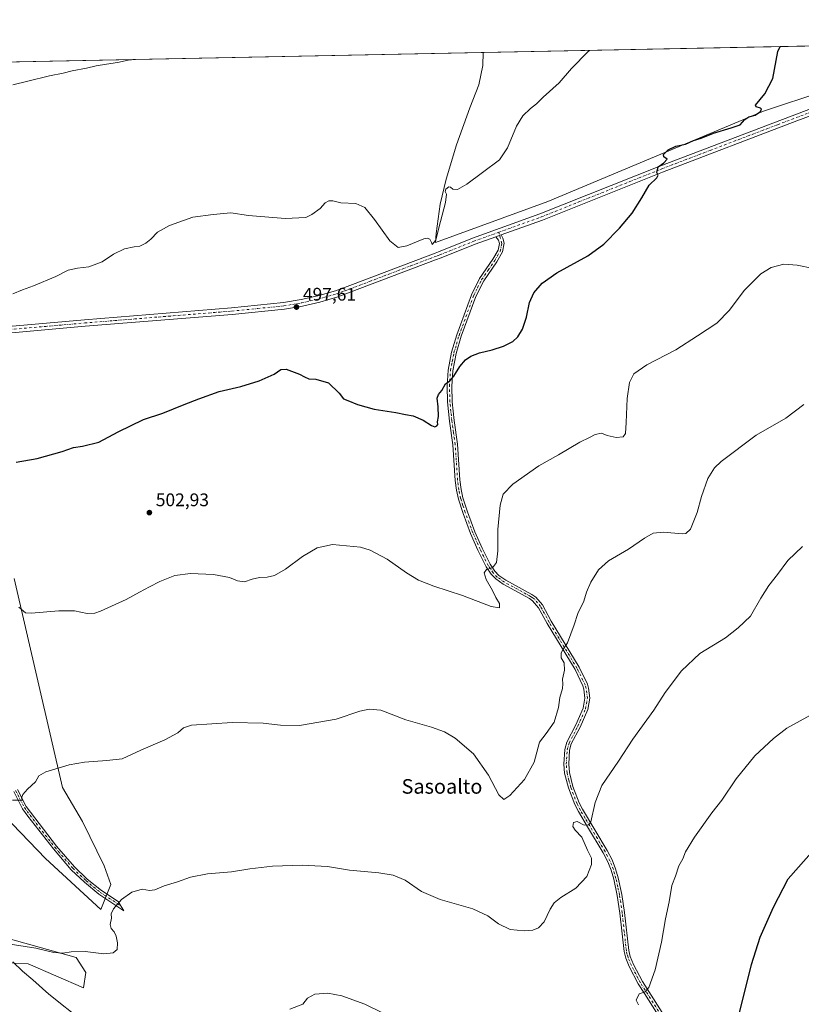
# Model space of a CAD drawing. Units: metres. Extents: x 638611 to 641334, y 4706680 to 4709039.
# Drawn here: x 639462 to 639890, y 4708493 to 4709033 of the extents above; entities that cross this region are included whole.
import ezdxf
from ezdxf.enums import TextEntityAlignment as Align

# ---------------------------------------------------------------- set-up
doc = ezdxf.new("R2010")
doc.units = ezdxf.units.M
doc.header["$MEASUREMENT"] = 0
doc.linetypes.add('DGN Style 4', pattern=[2.6384748266838614, 1.318413404963828, -0.6592067024819142, 0.001648016756204785, -0.6592067024819142])
for name, color, linetype, lineweight in [('Arbolado forestal CxS', 92, 'Continuous', 0), ('Camino Cxs', 7, 'Continuous', 0), ('Camino eje', 30, 'DGN Style 4', 13), ('Comarca CxS', 21, 'Continuous', 0), ('Comunidad Autónoma CxS', 142, 'Continuous', 0), ('Corriente natural lineal', 142, 'Continuous', 13), ('Cultivos herbáceos CxS', 92, 'Continuous', 0), ('Curva de nivel maestra', 30, 'Continuous', 30), ('Curva de nivel normal', 30, 'Continuous', 0), ('Municipio CxS', 4, 'Continuous', 0), ('Pista no pavimentada Cxs', 111, 'Continuous', 0), ('Pista no pavimentada eje', 91, 'DGN Style 4', 0), ('Provincia CxS', 1, 'Continuous', 0), ('Punto de cota en terreno', 7, 'Continuous', 0), ('Rótulo de punto de cota en terreno', 7, 'Continuous', 0), ('Texto cartográfico', 7, 'Continuous', 0)]:
    doc.layers.add(name, color=color, linetype=linetype, lineweight=lineweight)
doc.styles.add('Style-Arial', font='txt')

# ---------------------------------------------------------------- blocks, each defined once
blk = doc.blocks.new('*U2')
at = {"layer": 'Cultivos herbáceos CxS', "color": 92, "linetype": 'Continuous', "lineweight": 0}
for points in [[(639436.0015000004, 4708517.170299999, 521.8453000000009), (639466.2285000002, 4708515.6251, 518.936799999996), (639496.5815000003, 4708502.5255, 518.2204000000056), (639497.7726999996, 4708510.8617, 516.1977999999945), (639492.4156999999, 4708519.197699999, 515.2189000000071), (639451.9447, 4708530.511299999, 513.8255999999965)], [(639150.1383999997, 4709003.899300001, 484.0206000000035), (639915.0396999996, 4709019.3215, 502.0960999999952)], [(639448.3558999998, 4708601.842300001, 509.1146000000008), (639475.7525000004, 4708573.382900001, 511.2783999999957), (639506.1052999999, 4708545.396500001, 514.0699000000022), (639511.4617, 4708559.0913, 514.4804000000004), (639507.8059, 4708569.4965, 513.5534000000043), (639495.9880999997, 4708593.626499999, 511.9897000000056), (639484.9770999998, 4708612.3837, 510.578999999998), (639458.4952999996, 4708727.004100001, 503.6628000000055)]]:
    blk.add_polyline3d(points, dxfattribs=at)
blk = doc.blocks.new('5PATER')
at = {"layer": 'Punto de cota en terreno', "linetype": 'Continuous', "lineweight": 0}
h = blk.add_hatch(color=51, dxfattribs=at)
edge = h.paths.add_edge_path()
edge.add_ellipse((0, 0), major_axis=(-0.1095731443231308, -0.1110710700762829), ratio=0.9994222409660322, start_angle=0, end_angle=360)

msp = doc.modelspace()

# ---------------------------------------------------------------- linework, layer by layer
at = {"layer": 'Arbolado forestal CxS', "color": 92, "linetype": 'Continuous', "lineweight": 0}
for points in [[(639458.4952999996, 4708727.004100001, 503.6628000000055), (639484.9770999998, 4708612.3837, 510.578999999998), (639495.9880999997, 4708593.626499999, 511.9897000000056), (639507.8059, 4708569.4965, 513.5534000000043), (639511.4617, 4708559.0913, 514.4804000000004), (639506.1052999999, 4708545.396500001, 514.0699000000022), (639475.7525000004, 4708573.382900001, 511.2783999999957), (639448.3558999998, 4708601.842300001, 509.1146000000008)], [(639506.1052999999, 4708545.396500001, 514.0699000000022), (639511.4617, 4708559.0913, 514.4804000000004), (639507.8059, 4708569.4965, 513.5534000000043), (639495.9880999997, 4708593.626499999, 511.9897000000056), (639484.9770999998, 4708612.3837, 510.578999999998), (639458.4952999996, 4708727.004100001, 503.6628000000055)], [(639448.3558999998, 4708601.842300001, 509.1146000000008), (639475.7525000004, 4708573.382900001, 511.2783999999957), (639506.1052999999, 4708545.396500001, 514.0699000000022)], [(639451.9447, 4708530.511299999, 513.8255999999965), (639492.4156999999, 4708519.197699999, 515.2189000000071), (639497.7726999996, 4708510.8617, 516.1977999999945), (639496.5815000003, 4708502.5255, 518.2204000000056), (639466.2285000002, 4708515.6251, 518.936799999996), (639436.0015000004, 4708517.170299999, 521.8453000000009)], [(639436.0015000004, 4708517.170299999, 521.8453000000009), (639466.2285000002, 4708515.6251, 518.936799999996), (639496.5815000003, 4708502.5255, 518.2204000000056), (639497.7726999996, 4708510.8617, 516.1977999999945), (639492.4156999999, 4708519.197699999, 515.2189000000071), (639451.9447, 4708530.511299999, 513.8255999999965)]]:
    msp.add_polyline3d(points, dxfattribs=at)
at = {"layer": 'Camino Cxs', "color": 7, "linetype": 'Continuous', "lineweight": 0, "extrusion": (-0.02285827193421508, -0.008247830073092707, 0.9997046927484471), "elevation": -52963.91316899705, "flags": 128}
msp.add_lwpolyline([(-4212266.928659933, 2199348.762893375), (-4212266.928659934, 2199345.668340898)], dxfattribs=at)
at = {"layer": 'Camino Cxs', "color": 7, "linetype": 'Continuous', "lineweight": 0}
for points in [[(639815.1801000005, 4708482.090100001, 522.8938000000053), (639804.1700999998, 4708499.370100001, 522.2250000000058), (639800.8101000005, 4708504.640100001, 520.4242999999988), (639795.8800999997, 4708514.1601, 520.465400000001), (639793.9401000004, 4708518.780099999, 520.0396999999939), (639792.9801000003, 4708522.450099999, 519.5120000000024), (639790.6700999998, 4708543.5001, 518.0442000000039), (639789.2301000003, 4708553.200099999, 518.2633999999962), (639787.3101000005, 4708562.140100001, 517.717499999999), (639785.9200999998, 4708566.950099999, 518.1732000000047), (639784.0800999999, 4708571.600099999, 517.2838999999949), (639781.4801000003, 4708576.5701, 516.5954999999958), (639772.9901000002, 4708590.770099999, 515.8870000000024), (639767.9600999998, 4708599.200099999, 516.2183999999979), (639766.0301000001, 4708602.950099999, 514.9890000000014), (639762.5201000003, 4708612.140100001, 515.6555999999982), (639760.4200999998, 4708620.190099999, 514.8868999999977), (639760.0301000001, 4708625.170100001, 514.8984999999957), (639760.5301000001, 4708633.190099999, 514.5573000000004), (639761.6101000002, 4708637.190099999, 514.6138999999966), (639766.5500999996, 4708646.630100001, 512.6009999999952), (639770.6501000002, 4708655.920100001, 515.4756000000052), (639771.5500999996, 4708661.420100001, 515.7946999999986), (639771.0201000003, 4708666.350099999, 513.9910999999993), (639770.4600999998, 4708668.0701, 513.3935000000056), (639766.1300999997, 4708677.050100001, 511.2881000000052), (639750.8000999996, 4708702.2601, 509.4370999999956), (639746.1300999997, 4708710.940099999, 509.1950999999972), (639742.8601000002, 4708714.780099999, 508.4875999999931), (639741.0900999998, 4708716.0101, 508.0149999999995), (639726.7001, 4708723.8201, 506.0852000000014), (639722.6201, 4708726.670100001, 506.1368999999977), (639720.1501000002, 4708729.2601, 506.1601999999984), (639717.3201000001, 4708733.4101, 505.8074000000051), (639712.8601000002, 4708742.420100001, 505.5666999999958), (639708.8300999999, 4708751.550100001, 504.8338999999978), (639704.6801000005, 4708762.630100001, 505.4890000000014), (639702.1201, 4708770.5001, 504.152900000001), (639701.0201000003, 4708775.370100001, 504.0813999999955), (639700.3800999997, 4708780.7501, 504.1447000000044), (639699.1101000002, 4708800.2501, 503.7709000000032), (639697.2801000001, 4708813.170100001, 501.7810000000027), (639696.1801000005, 4708823.710100001, 501.9949000000051), (639695.9301000005, 4708832.4001, 503.0136999999959), (639696.5301000001, 4708841.1501, 500.022100000002), (639698.4401000004, 4708850.960100001, 499.8962999999931), (639701.2801000001, 4708860.610099999, 499.0359999999928), (639709.3000999996, 4708882.5001, 498.3380000000034), (639713.7801000001, 4708891.440099999, 498.2400000000052), (639720.9700999996, 4708902.0001, 498.3450000000012), (639723.8601000002, 4708906.950099999, 498.1775000000052), (639724.6401000004, 4708910.640100001, 497.8384999999981), (639724.1801000005, 4708912.360099999, 497.6518999999971), (639722.7401000002, 4708914.290100001, 497.5149999999995), (639725.6501000002, 4708915.340100001, 497.590200000006), (639726.5601000005, 4708913.5101, 497.694399999993), (639727.3101000005, 4708910.710100001, 497.8677000000025), (639726.3101000005, 4708906.0001, 498.1301999999997), (639723.1700999998, 4708900.610099999, 498.2111000000005), (639716.0201000003, 4708890.120100001, 498.2597999999998), (639711.6901000004, 4708881.470100001, 498.3766000000033), (639703.7500999998, 4708859.800100001, 499.1484000000055), (639700.9600999998, 4708850.340100001, 499.7955999999977), (639699.1101000002, 4708840.8101, 500.0690999999933), (639698.5301000001, 4708832.350099999, 501.6196000000054), (639698.7701000003, 4708823.880100001, 501.2663999999932), (639699.8601000002, 4708813.4901, 501.719299999997), (639701.6901000004, 4708800.520099999, 502.8119000000006), (639702.9600999998, 4708780.9901, 503.2226999999984), (639703.5800999999, 4708775.8101, 503.4820999999939), (639704.6201, 4708771.190099999, 503.6834999999992), (639707.1300999997, 4708763.4901, 504.0959000000003), (639711.2301000003, 4708752.530099999, 504.3142999999982), (639715.2100999998, 4708743.520099999, 504.9437999999937), (639719.5701000001, 4708734.720100001, 505.398199999996), (639722.1700999998, 4708730.9001, 505.5265000000073), (639724.3201000001, 4708728.6501, 505.8086000000039), (639728.0701000001, 4708726.030099999, 505.9213000000018), (639742.4501, 4708718.220100001, 507.8025999999954), (639744.6201, 4708716.720100001, 508.1362999999984), (639748.2801000001, 4708712.4101, 508.6279000000068), (639753.0500999996, 4708703.550100001, 509.107799999998), (639768.4101, 4708678.290100001, 511.1624000000011), (639772.8701, 4708669.040100001, 512.428700000004), (639773.5701000001, 4708666.9001, 512.9297999999981), (639774.1700999998, 4708661.350099999, 514.6339000000007), (639773.1601, 4708655.170100001, 514.2914000000019), (639768.8901000004, 4708645.5001, 512.6255999999995), (639764.0401, 4708636.2401, 513.7216000000044), (639763.1001000004, 4708632.770099999, 513.6275000000023), (639762.6300999997, 4708625.190099999, 513.842499999999), (639762.9901000002, 4708620.620100001, 514.0578999999998), (639764.9901000002, 4708612.9301, 514.8294000000024), (639768.4001000002, 4708604.0101, 514.5850999999967), (639770.2301000003, 4708600.460100001, 515.2436000000016), (639783.7401000002, 4708577.840100001, 516.4251999999979), (639786.4401000004, 4708572.6801, 516.9104999999981), (639788.3800999997, 4708567.790100001, 517.5225999999967), (639789.8300999999, 4708562.770099999, 517.562699999995), (639791.7801000001, 4708553.6601, 517.6628000000055), (639793.2401000002, 4708543.8301, 517.7532999999967), (639795.5401, 4708522.920100001, 518.8132000000041), (639796.4001000002, 4708519.610099999, 519.0118999999977), (639798.2301000003, 4708515.2601, 519.5607000000019), (639803.0601000005, 4708505.940099999, 519.9640000000073), (639817.3201000001, 4708483.5601, 521.9872999999934)], [(639815.1801000005, 4708482.090100001, 522.8938000000053), (639804.1700999998, 4708499.370100001, 522.2250000000058), (639800.8101000005, 4708504.640100001, 520.4242999999988), (639795.8800999997, 4708514.1601, 520.465400000001), (639793.9401000004, 4708518.780099999, 520.0396999999939), (639792.9801000003, 4708522.450099999, 519.5120000000024), (639790.6700999998, 4708543.5001, 518.0442000000039), (639789.2301000003, 4708553.200099999, 518.2633999999962), (639787.3101000005, 4708562.140100001, 517.717499999999), (639785.9200999998, 4708566.950099999, 518.1732000000047), (639784.0800999999, 4708571.600099999, 517.2838999999949), (639781.4801000003, 4708576.5701, 516.5954999999958), (639772.9901000002, 4708590.770099999, 515.8870000000024), (639767.9600999998, 4708599.200099999, 516.2183999999979), (639766.0301000001, 4708602.950099999, 514.9890000000014), (639762.5201000003, 4708612.140100001, 515.6555999999982), (639760.4200999998, 4708620.190099999, 514.8868999999977), (639760.0301000001, 4708625.170100001, 514.8984999999957), (639760.5301000001, 4708633.190099999, 514.5573000000004), (639761.6101000002, 4708637.190099999, 514.6138999999966), (639766.5500999996, 4708646.630100001, 512.6009999999952), (639770.6501000002, 4708655.920100001, 515.4756000000052), (639771.5500999996, 4708661.420100001, 515.7946999999986), (639771.0201000003, 4708666.350099999, 513.9910999999993), (639770.4600999998, 4708668.0701, 513.3935000000056), (639766.1300999997, 4708677.050100001, 511.2881000000052), (639750.8000999996, 4708702.2601, 509.4370999999956), (639746.1300999997, 4708710.940099999, 509.1950999999972), (639742.8601000002, 4708714.780099999, 508.4875999999931), (639741.0900999998, 4708716.0101, 508.0149999999995), (639726.7001, 4708723.8201, 506.0852000000014), (639722.6201, 4708726.670100001, 506.1368999999977), (639720.1501000002, 4708729.2601, 506.1601999999984), (639717.3201000001, 4708733.4101, 505.8074000000051), (639712.8601000002, 4708742.420100001, 505.5666999999958), (639708.8300999999, 4708751.550100001, 504.8338999999978), (639704.6801000005, 4708762.630100001, 505.4890000000014), (639702.1201, 4708770.5001, 504.152900000001), (639701.0201000003, 4708775.370100001, 504.0813999999955), (639700.3800999997, 4708780.7501, 504.1447000000044), (639699.1101000002, 4708800.2501, 503.7709000000032), (639697.2801000001, 4708813.170100001, 501.7810000000027), (639696.1801000005, 4708823.710100001, 501.9949000000051), (639695.9301000005, 4708832.4001, 503.0136999999959), (639696.5301000001, 4708841.1501, 500.022100000002), (639698.4401000004, 4708850.960100001, 499.8962999999931), (639701.2801000001, 4708860.610099999, 499.0359999999928), (639709.3000999996, 4708882.5001, 498.3380000000034), (639713.7801000001, 4708891.440099999, 498.2400000000052), (639720.9700999996, 4708902.0001, 498.3450000000012), (639723.8601000002, 4708906.950099999, 498.1775000000052), (639724.6401000004, 4708910.640100001, 497.8384999999981), (639724.1801000005, 4708912.360099999, 497.6518999999971), (639722.7401000002, 4708914.290100001, 497.5149999999995)], [(639725.6501000002, 4708915.340100001, 497.590200000006), (639726.5601000005, 4708913.5101, 497.694399999993), (639727.3101000005, 4708910.710100001, 497.8677000000025), (639726.3101000005, 4708906.0001, 498.1301999999997), (639723.1700999998, 4708900.610099999, 498.2111000000005), (639716.0201000003, 4708890.120100001, 498.2597999999998), (639711.6901000004, 4708881.470100001, 498.3766000000033), (639703.7500999998, 4708859.800100001, 499.1484000000055), (639700.9600999998, 4708850.340100001, 499.7955999999977), (639699.1101000002, 4708840.8101, 500.0690999999933), (639698.5301000001, 4708832.350099999, 501.6196000000054), (639698.7701000003, 4708823.880100001, 501.2663999999932), (639699.8601000002, 4708813.4901, 501.719299999997), (639701.6901000004, 4708800.520099999, 502.8119000000006), (639702.9600999998, 4708780.9901, 503.2226999999984), (639703.5800999999, 4708775.8101, 503.4820999999939), (639704.6201, 4708771.190099999, 503.6834999999992), (639707.1300999997, 4708763.4901, 504.0959000000003), (639711.2301000003, 4708752.530099999, 504.3142999999982), (639715.2100999998, 4708743.520099999, 504.9437999999937), (639719.5701000001, 4708734.720100001, 505.398199999996), (639722.1700999998, 4708730.9001, 505.5265000000073), (639724.3201000001, 4708728.6501, 505.8086000000039), (639728.0701000001, 4708726.030099999, 505.9213000000018), (639742.4501, 4708718.220100001, 507.8025999999954), (639744.6201, 4708716.720100001, 508.1362999999984), (639748.2801000001, 4708712.4101, 508.6279000000068), (639753.0500999996, 4708703.550100001, 509.107799999998), (639768.4101, 4708678.290100001, 511.1624000000011), (639772.8701, 4708669.040100001, 512.428700000004), (639773.5701000001, 4708666.9001, 512.9297999999981), (639774.1700999998, 4708661.350099999, 514.6339000000007), (639773.1601, 4708655.170100001, 514.2914000000019), (639768.8901000004, 4708645.5001, 512.6255999999995), (639764.0401, 4708636.2401, 513.7216000000044), (639763.1001000004, 4708632.770099999, 513.6275000000023), (639762.6300999997, 4708625.190099999, 513.842499999999), (639762.9901000002, 4708620.620100001, 514.0578999999998), (639764.9901000002, 4708612.9301, 514.8294000000024), (639768.4001000002, 4708604.0101, 514.5850999999967), (639770.2301000003, 4708600.460100001, 515.2436000000016), (639783.7401000002, 4708577.840100001, 516.4251999999979), (639786.4401000004, 4708572.6801, 516.9104999999981), (639788.3800999997, 4708567.790100001, 517.5225999999967), (639789.8300999999, 4708562.770099999, 517.562699999995), (639791.7801000001, 4708553.6601, 517.6628000000055), (639793.2401000002, 4708543.8301, 517.7532999999967), (639795.5401, 4708522.920100001, 518.8132000000041), (639796.4001000002, 4708519.610099999, 519.0118999999977), (639798.2301000003, 4708515.2601, 519.5607000000019), (639803.0601000005, 4708505.940099999, 519.9640000000073), (639817.3201000001, 4708483.5601, 521.9872999999934)], [(639460.3501000004, 4708611.220100001, 512.2847999999941), (639465.1300999997, 4708601.940099999, 512.2804999999935), (639481.8101000005, 4708580.200099999, 515.6545000000042), (639491.5301000001, 4708568.870100001, 516.6661000000023), (639498.6201, 4708562.1601, 516.8619000000035), (639506.4001000002, 4708555.8201, 515.5029999999971), (639515.6101000002, 4708549.840100001, 515.0877000000038), (639518.6801000005, 4708544.670100001, 515.5354999999981), (639505.0000999998, 4708553.9301, 515.007500000007), (639497.0701000001, 4708560.390100001, 515.8585000000021), (639489.8201000001, 4708567.2501, 516.0843000000023), (639479.9901000002, 4708578.710100001, 515.2929000000004), (639465.9901000002, 4708596.630100001, 512.9127000000008), (639463.1101000002, 4708600.720100001, 512.2911000000023), (639458.2500999998, 4708610.1601, 511.6972999999998)], [(639460.3501000004, 4708611.220100001, 512.2847999999941), (639465.1300999997, 4708601.940099999, 512.2804999999935), (639481.8101000005, 4708580.200099999, 515.6545000000042), (639491.5301000001, 4708568.870100001, 516.6661000000023), (639498.6201, 4708562.1601, 516.8619000000035), (639506.4001000002, 4708555.8201, 515.5029999999971), (639515.6101000002, 4708549.840100001, 515.0877000000038), (639518.6801000005, 4708544.670100001, 515.5354999999981), (639505.0000999998, 4708553.9301, 515.007500000007), (639497.0701000001, 4708560.390100001, 515.8585000000021), (639489.8201000001, 4708567.2501, 516.0843000000023), (639479.9901000002, 4708578.710100001, 515.2929000000004), (639465.9901000002, 4708596.630100001, 512.9127000000008), (639463.1101000002, 4708600.720100001, 512.2911000000023), (639458.2500999998, 4708610.1601, 511.6972999999998)]]:
    msp.add_polyline3d(points, dxfattribs=at)
at = {"layer": 'Camino eje', "color": 30, "linetype": 'DGN Style 4', "lineweight": 13}
for points in [[(639816.2500999998, 4708482.825099999, 522.3801999999996), (639801.9351000005, 4708505.290100001, 520.1628000000055), (639797.0551000005, 4708514.710100001, 519.9484999999986), (639795.1700999998, 4708519.1951, 519.508600000001), (639794.7401000002, 4708520.850099999, 519.3614999999991), (639794.2600999996, 4708522.6851, 519.151199999993), (639793.1051000003, 4708533.210100001, 517.9272000000057), (639791.9550999999, 4708543.665100001, 517.8090999999986), (639790.5050999997, 4708553.4301, 517.9499999999971), (639789.5450999998, 4708557.9001, 517.5945999999967), (639788.5701000001, 4708562.4551, 517.6059999999999), (639787.1501000002, 4708567.370100001, 517.7100999999967), (639786.2301000003, 4708569.6951, 517.5522000000057), (639785.2600999996, 4708572.140100001, 517.0380000000005), (639782.6101000002, 4708577.2051, 516.3935999999958), (639778.3651000002, 4708584.3051, 516.4100000000036), (639771.6101000002, 4708595.6151, 515.6747000000032), (639769.0950999996, 4708599.8301, 515.6735000000045), (639767.2150999998, 4708603.4801, 514.690300000002), (639763.7550999997, 4708612.5351, 515.270399999994), (639762.7550999997, 4708616.380100001, 514.8632999999973), (639761.7050999999, 4708620.405099999, 514.3962999999932), (639761.3300999999, 4708625.1801, 514.3467999999993), (639761.8151000004, 4708632.9801, 513.9956999999995), (639762.8251, 4708636.715100001, 514.0442999999941), (639767.7200999996, 4708646.065099999, 512.5776000000042), (639771.9051000001, 4708655.545100001, 514.7841000000044), (639772.8601000002, 4708661.3851, 515.1575000000012), (639772.2950999998, 4708666.6251, 513.3083000000044), (639771.6651, 4708668.5551, 512.8274999999994), (639767.2701000003, 4708677.670100001, 511.164499999999), (639751.9250999996, 4708702.905099999, 509.2066999999952), (639747.2050999999, 4708711.675100001, 508.8543999999966), (639745.5701000001, 4708713.595100001, 508.6089999999967), (639743.7401000002, 4708715.7501, 508.2829000000056), (639742.6551000001, 4708716.5001, 508.0868000000046), (639741.7701000003, 4708717.1151, 507.8462), (639734.5800999999, 4708721.020099999, 506.7697000000044), (639727.3850999996, 4708724.925100001, 505.9446999999927), (639723.4700999996, 4708727.6601, 505.9652999999962), (639721.1601, 4708730.0801, 505.8328000000038), (639719.7451, 4708732.155099999, 505.6486000000005), (639718.4451000001, 4708734.065099999, 505.5804000000062), (639714.0351, 4708742.970100001, 505.2241000000067), (639710.0301000001, 4708752.040100001, 504.5593999999983), (639707.9550999999, 4708757.5801, 504.4536999999983), (639705.9051000001, 4708763.0601, 504.7618999999977), (639704.6501000002, 4708766.9101, 504.3264000000054), (639703.3701, 4708770.845100001, 503.8953000000038), (639702.3000999996, 4708775.590100001, 503.6328000000067), (639701.6700999998, 4708780.870100001, 503.591499999995), (639700.4001000002, 4708800.3851, 503.3025000000052), (639699.4851000002, 4708806.870100001, 503.5553999999975), (639698.5701000001, 4708813.3301, 501.7498999999953), (639698.0251000002, 4708818.5251, 501.1992000000028), (639697.4751000004, 4708823.795100001, 501.3561999999947), (639697.2301000003, 4708832.3751, 502.0908000000054), (639697.8201000001, 4708840.9801, 500.0335999999952), (639698.7751000002, 4708845.8851, 500.1521000000066), (639699.7001, 4708850.6501, 499.8515999999945), (639701.1201, 4708855.475099999, 499.3950999999943), (639702.5151000004, 4708860.2051, 499.1367000000028), (639710.4951, 4708881.985099999, 498.3589999999967), (639712.6601, 4708886.3101, 498.3239999999933), (639714.9001000002, 4708890.780099999, 498.2507999999943), (639718.4951, 4708896.0601, 498.2468999999983), (639722.0701000001, 4708901.3051, 498.2353000000003), (639723.5151000004, 4708903.780099999, 498.200800000006), (639725.0850999998, 4708906.475099999, 498.1491999999998), (639725.9751000004, 4708910.675100001, 497.8524000000034), (639724.3388999999, 4708916.7873, 497.4860999999946)], [(639459.3000999996, 4708610.690099999, 511.9407000000065), (639464.1201, 4708601.3301, 512.2660999999935), (639465.5601000005, 4708599.2851, 512.5494000000035), (639473.9001000002, 4708588.415100001, 514.8317999999999), (639480.9001000002, 4708579.4551, 515.4468999999954), (639490.6750999996, 4708568.0601, 516.3736999999965), (639497.8450999996, 4708561.2751, 516.3816999999982), (639505.7001, 4708554.8751, 515.2477999999974), (639510.3051000005, 4708551.8851, 514.8591000000015), (639517.1453, 4708547.2545, 515.2632000000012)]]:
    msp.add_polyline3d(points, dxfattribs=at)
at = {"layer": 'Comarca CxS', "color": 21, "linetype": 'Continuous', "lineweight": 0, "flags": 128}
msp.add_lwpolyline([(640631.5167002181, 4706719.444636007), (638656.5700010409, 4706679.649982923), (638610.5500010409, 4708993.019982899), (639024.1510439505, 4709001.359142387), (640608.6465869899, 4709033.306306807)], dxfattribs=at)
at = {"layer": 'Comunidad Autónoma CxS', "color": 142, "linetype": 'Continuous', "lineweight": 0, "flags": 128}
msp.add_lwpolyline([(640631.5167002181, 4706719.444636007), (638656.5700010409, 4706679.649982923), (638610.5500010409, 4708993.019982899), (639024.1510439505, 4709001.359142387), (640608.6465869899, 4709033.306306807)], dxfattribs=at)
at = {"layer": 'Corriente natural lineal', "color": 142, "linetype": 'Continuous', "lineweight": 13}
msp.add_polyline3d([(639902.6317999996, 4708994.117699999, 502.1708000000072), (639869.4507999998, 4708983.1511, 500.2418999999937), (639751.1819000002, 4708933.5416, 497.4263999999966), (639689.6001000004, 4708911.2301, 495.2869999999967), (639689.8701, 4708916.0601, 495.0179999999964), (639692.0900999998, 4708932.220100001, 494.2722000000067), (639695.3901000004, 4708945.790100001, 494.0896999999969), (639701.1601, 4708964.700099999, 493.5969000000041), (639708.4301000005, 4708984.9301, 493.2381000000024), (639713.4301000005, 4708997.600099999, 493.0712000000058), (639715.5701000001, 4709008.130100001, 492.8944000000047), (639715.6799, 4709015.301999999, 492.7786999999954)], dxfattribs=at)
at = {"layer": 'Cultivos herbáceos CxS', "color": 92, "linetype": 'Continuous', "lineweight": 0, "extrusion": (-0.04616054559155676, -0.0009306858347761961, 0.9989336003231482), "elevation": -33419.98544401988, "flags": 128}
msp.add_lwpolyline([(-4695163.193933323, 733748.7276429624), (-4695163.193933322, 733944.0560875817)], dxfattribs=at)
at = {"layer": 'Cultivos herbáceos CxS', "color": 92, "linetype": 'Continuous', "lineweight": 0, "extrusion": (-0.01547807185560161, -0.0003120730523588341, 0.9998801587700612), "elevation": -10878.40239475233, "flags": 128}
msp.add_lwpolyline([(639081.0646868467, 4709000.733847589), (639646.6739977014, 4709012.136448145)], dxfattribs=at)
at = {"layer": 'Cultivos herbáceos CxS', "color": 92, "linetype": 'Continuous', "lineweight": 0}
for points in [[(639506.1052999999, 4708545.396500001, 514.0699000000022), (639511.4617, 4708559.0913, 514.4804000000004), (639507.8059, 4708569.4965, 513.5534000000043), (639495.9880999997, 4708593.626499999, 511.9897000000056), (639484.9770999998, 4708612.3837, 510.578999999998), (639458.4952999996, 4708727.004100001, 503.6628000000055)], [(639448.3558999998, 4708601.842300001, 509.1146000000008), (639475.7525000004, 4708573.382900001, 511.2783999999957), (639506.1052999999, 4708545.396500001, 514.0699000000022)], [(639436.0015000004, 4708517.170299999, 521.8453000000009), (639466.2285000002, 4708515.6251, 518.936799999996), (639496.5815000003, 4708502.5255, 518.2204000000056), (639497.7726999996, 4708510.8617, 516.1977999999945), (639492.4156999999, 4708519.197699999, 515.2189000000071), (639451.9447, 4708530.511299999, 513.8255999999965)]]:
    msp.add_polyline3d(points, dxfattribs=at)
at = {"layer": 'Curva de nivel maestra', "color": 30, "linetype": 'Continuous', "lineweight": 30, "flags": 128}
for points, elevation in [([(639459.5800000001, 4708790.800100001), (639471.0800000001, 4708792.700099999), (639484.9000000004, 4708796.640100001), (639491.0700000003, 4708798.8101), (639496.0700000003, 4708799.4301), (639504.9699999997, 4708801.6501), (639515.6200000001, 4708807.4301), (639529.4500000002, 4708814.0601), (639540.0199999996, 4708817.5001), (639551.6799999997, 4708822.340100001), (639559.8700000001, 4708825.420100001), (639571.0099999999, 4708829.460100001), (639582.7300000006, 4708832.1501), (639592.9199999999, 4708835.2601), (639601.1600000003, 4708838.950099999), (639604.7699999996, 4708841.610099999), (639607.7300000006, 4708841.630100001), (639614.9500000002, 4708839.030099999), (639617.7300000006, 4708837.4801), (639620.1699999999, 4708836.470100001), (639623.9299999997, 4708836.210100001), (639630.9600000001, 4708834.2501), (639636.8099999997, 4708828.5601), (639639.1500000004, 4708825.530099999), (639641.5800000001, 4708824.520099999), (639646.8200000003, 4708822.3101), (639656.0099999999, 4708819.8301), (639667.7800000003, 4708817.890100001), (639673.1399999997, 4708816.770099999), (639677.3700000001, 4708816.0801), (639682.8899999997, 4708813.7601), (639687.4299999997, 4708810.800100001), (639689.1399999997, 4708810.100099999), (639690.3700000001, 4708810.600099999), (639690.9000000004, 4708811.3301), (639690.7599999999, 4708812.8201), (639691.1500000004, 4708815.7601), (639691.0800000001, 4708821.140100001), (639690.54, 4708825.7401), (639691.2400000002, 4708827.8201), (639693.04, 4708829.940099999), (639695.1200000001, 4708833.620100001), (639697.4199999999, 4708835.3201), (639699.6600000003, 4708837.880100001), (639702.9500000002, 4708843.110099999), (639706.0999999996, 4708846.8201), (639709, 4708848.8201), (639713.6500000004, 4708850.620100001), (639720.7000000002, 4708852.2301), (639726.9400000004, 4708854.2501), (639731.9199999999, 4708856.950099999), (639734.6799999997, 4708859.460100001), (639737.2999999998, 4708863.5601), (639739.5, 4708870.200099999), (639741.1299999999, 4708878.2601), (639743.54, 4708883.5801), (639748.0700000003, 4708888.8201), (639756.0599999997, 4708894.450099999), (639773.0899999999, 4708903.790100001), (639781.8799999999, 4708910.170100001), (639790.4600000001, 4708918.9901), (639797.4299999997, 4708927.290100001), (639802.6699999999, 4708935.590100001), (639806.6799999997, 4708942.5701), (639810.9600000001, 4708946.600099999), (639811.7599999999, 4708948.0801), (639811.0199999996, 4708949.600099999), (639811.6500000004, 4708952.710100001), (639814.7999999998, 4708954.8301), (639816.6500000004, 4708956.890100001), (639814.7199999997, 4708958.1601), (639814.6799999997, 4708959.450099999), (639817.2199999997, 4708961.9301), (639821.3499999996, 4708963.880100001), (639826.6900000004, 4708965.040100001), (639831.0199999996, 4708967.050100001), (639835.3499999996, 4708968.4301), (639842.0199999996, 4708971.020099999), (639851.6799999997, 4708974.020099999), (639856.7400000002, 4708975.640100001), (639859.25, 4708978.610099999), (639861.4000000004, 4708980.100099999), (639864.8600000005, 4708981.050100001), (639867.75, 4708983.050100001), (639868.3300000001, 4708984.340100001), (639867.7800000003, 4708984.780099999), (639865.3700000001, 4708985.4801), (639865.0099999999, 4708986.420100001), (639870.1600000003, 4708992.6801), (639874.5199999996, 4709001.110099999), (639877.29, 4709015.8101), (639878.5551000005, 4709018.585899999)], 500), ([(639855.2199999997, 4708484.5001), (639862.7999999998, 4708515.380100001), (639867.7199999997, 4708530.2301), (639874.9299999997, 4708546.8201), (639883.0099999999, 4708562.3301), (639906.8799999999, 4708589.360099999)], 525)]:
    msp.add_lwpolyline(points, dxfattribs=dict(at, elevation=elevation))
at = {"layer": 'Curva de nivel normal', "color": 30, "linetype": 'Continuous', "lineweight": 0, "flags": 128}
for points, elevation in [([(639774.1232000003, 4709016.4805), (639773.3899999997, 4709015.860099999), (639764.1799999997, 4709006.5001), (639757.3200000003, 4708998.630100001), (639748.6299999999, 4708990.800100001), (639744.9800000006, 4708987.200099999), (639741.7699999996, 4708984.640100001), (639737.4600000001, 4708980.5801), (639733.9500000002, 4708974.9801), (639729.0300000003, 4708963.110099999), (639724.6200000001, 4708956.5101), (639715.4100000003, 4708949.5801), (639706.8300000001, 4708943.0801), (639701.5700000003, 4708940.2501), (639699.1600000003, 4708940.300100001), (639697.8499999996, 4708941.550100001), (639696.8200000003, 4708941.6601), (639695.2999999998, 4708940.4001), (639694.8499999996, 4708939.100099999), (639695.54, 4708937.700099999), (639695.04, 4708933.120100001), (639691.4600000001, 4708919.210100001), (639689.7400000002, 4708912.4801), (639687.6900000004, 4708909.9801), (639687.3099999997, 4708911.120100001), (639686.5300000003, 4708913.0001), (639685.0300000003, 4708913.590100001), (639683.1900000004, 4708913.1601), (639673.8899999997, 4708909.3301), (639669.0300000003, 4708908.380100001), (639664.4800000006, 4708912.110099999), (639656.1100000005, 4708923.800100001), (639650.8499999996, 4708930.290100001), (639645.9000000004, 4708932.5001), (639637.6500000004, 4708932.860099999), (639633.2800000003, 4708933.9101), (639631.0499999998, 4708934.0701), (639629.0499999998, 4708932.880100001), (639626.3799999999, 4708929.880100001), (639621.7199999997, 4708926.540100001), (639618.3799999999, 4708924.920100001), (639607.1900000004, 4708924.370100001), (639587, 4708925.9001), (639577.3300000001, 4708927.390100001), (639567.7199999997, 4708926.5601), (639556.5, 4708925.020099999), (639543.6500000004, 4708920.520099999), (639537.0899999999, 4708916.8201), (639533.3700000001, 4708912.940099999), (639530.7400000002, 4708910.780099999), (639527.4000000004, 4708909.100099999), (639524.4000000004, 4708908.860099999), (639519.0700000003, 4708907.7301), (639513.0700000003, 4708904.790100001), (639506.7400000002, 4708900.5601), (639499.4000000004, 4708897.9001), (639493.2699999996, 4708897.170100001), (639488.2000000002, 4708895.950099999), (639481.2699999996, 4708892.540100001), (639469.0800000001, 4708887.4001), (639463.0800000001, 4708885.210100001), (639457.75, 4708882.960100001)], 495), ([(639524.9384000005, 4709011.4564), (639521.0199999996, 4709011.140100001), (639515.1399999997, 4709009.840100001), (639509.0700000003, 4709009.0101), (639503.4000000004, 4709007.9801), (639498.1200000001, 4709006.640100001), (639490.3899999997, 4709005.350099999), (639485.3600000005, 4709004.0601), (639477.8799999999, 4709002.590100001), (639466.0800000001, 4708999.530099999), (639457.75, 4708997.5801)], 490), ([(639461.0800000001, 4708711.1501), (639464.6699999999, 4708708.190099999), (639467.8799999999, 4708707.9101), (639483.0700000003, 4708709.200099999), (639491.5199999996, 4708709.200099999), (639498.5899999999, 4708707.7401), (639502.7699999996, 4708707.920100001), (639505.9000000004, 4708708.9801), (639519.8600000005, 4708715.350099999), (639527.25, 4708719.5001), (639532.7999999998, 4708722.350099999), (639538.3099999997, 4708725.350099999), (639546.5800000001, 4708728.610099999), (639555.2400000002, 4708729.720100001), (639567.9100000003, 4708729.210100001), (639576.6299999999, 4708727.470100001), (639581.0499999998, 4708725.610099999), (639584.79, 4708725.1801), (639588.9900000002, 4708726.540100001), (639593.1299999999, 4708727.4801), (639597.3399999999, 4708727.700099999), (639601.3499999996, 4708728.640100001), (639607.29, 4708732.100099999), (639616.6100000005, 4708739.050100001), (639624.7199999997, 4708743.790100001), (639633.0499999998, 4708745.590100001), (639648.5, 4708744.0801), (639653.7599999999, 4708742.390100001), (639663.0800000001, 4708737.610099999), (639673.6399999997, 4708730.0801), (639680.2000000002, 4708726.0601), (639688.6100000005, 4708722.720100001), (639704.3799999999, 4708717.6501), (639720.2000000002, 4708711.530099999), (639724.7300000006, 4708710.8201), (639724.7000000002, 4708713.2401), (639722.6799999997, 4708716.4301), (639720.8799999999, 4708720.390100001), (639717.3799999999, 4708726.420100001), (639716.3499999996, 4708730.0101), (639717.5499999998, 4708731.840100001), (639720.7599999999, 4708732.870100001), (639723.0700000003, 4708735.710100001), (639723.7100000001, 4708742.1501), (639723.7199999997, 4708753.8201), (639725.0599999997, 4708767.140100001), (639726.7100000001, 4708773.140100001), (639731.9600000001, 4708778.670100001), (639746.2999999998, 4708788.710100001), (639756.9600000001, 4708794.800100001), (639768.7400000002, 4708801.770099999), (639774.0199999996, 4708804.3301), (639777.2100000001, 4708805.870100001), (639780.7000000002, 4708806.610099999), (639783.6900000004, 4708805.300100001), (639788.6900000004, 4708804.3201), (639792.4900000002, 4708804.640100001), (639793.75, 4708806.420100001), (639794.1600000003, 4708812.380100001), (639794.6500000004, 4708825.6601), (639796.0199999996, 4708834.460100001), (639798.3399999999, 4708839.130100001), (639805.4800000006, 4708844.050100001), (639821.3499999996, 4708852.3201), (639833.3499999996, 4708860.050100001), (639843.9199999999, 4708866.960100001), (639850.9000000004, 4708874.130100001), (639858.8799999999, 4708884.840100001), (639867.9199999999, 4708894.050100001), (639873.6799999997, 4708897.520099999), (639880.6799999997, 4708899.190099999), (639887.8700000001, 4708898.7401), (639896.8399999999, 4708896.9101)], 505), ([(639457.6600000003, 4708605.3201), (639463.0800000001, 4708605.360099999), (639462.54, 4708606.4801), (639463.2699999996, 4708608.450099999), (639465.75, 4708611.450099999), (639470.2599999999, 4708615.4101), (639472.1100000005, 4708618.7401), (639475.9100000003, 4708620.940099999), (639488.7400000002, 4708624.800100001), (639497.0700000003, 4708626.3201), (639509.4000000004, 4708627.170100001), (639517.7400000002, 4708628.050100001), (639528.0099999999, 4708632.780099999), (639541.1500000004, 4708638.420100001), (639548.3300000001, 4708642.4101), (639551.3899999997, 4708645.0101), (639555.7300000006, 4708646.530099999), (639578.0599999997, 4708648.0801), (639595.0499999998, 4708647.5801), (639604.6200000001, 4708646.590100001), (639615.04, 4708646.360099999), (639635.0499999998, 4708649.850099999), (639648.0499999998, 4708654.170100001), (639653.2699999996, 4708655.2501), (639659.5999999996, 4708654.720100001), (639673.3099999997, 4708649.520099999), (639687.3200000003, 4708645.440099999), (639694.5499999998, 4708642.890100001), (639700.3499999996, 4708639.340100001), (639710.3899999997, 4708630.770099999), (639718.5800000001, 4708619.0701), (639724.3300000001, 4708608.420100001), (639727.0300000003, 4708605.720100001), (639730.4199999999, 4708608.030099999), (639738.4600000001, 4708616.710100001), (639743.7199999997, 4708626.170100001), (639746.5800000001, 4708637.1601), (639750.2400000002, 4708641.9001), (639754.5899999999, 4708648.130100001), (639757.0099999999, 4708656.300100001), (639757.7699999996, 4708661.7301), (639759.2999999998, 4708666.550100001), (639759.4900000002, 4708669.1601), (639759.1900000004, 4708671.780099999), (639760.3899999997, 4708676.6501), (639760.1900000004, 4708680.780099999), (639758.4800000006, 4708683.4001), (639758.5, 4708686.2401), (639759.3600000005, 4708687.9001), (639761.9500000002, 4708691.620100001), (639765.6900000004, 4708701.5801), (639767.6699999999, 4708707.8201), (639770.8899999997, 4708714.4801), (639772.4600000001, 4708719.360099999), (639774.7199999997, 4708724.840100001), (639778.9000000004, 4708731.630100001), (639784.5300000003, 4708736.620100001), (639795.3799999999, 4708743.0701), (639804.1900000004, 4708749.030099999), (639809.0199999996, 4708751.710100001), (639814.6399999997, 4708752.370100001), (639824.8300000001, 4708751.440099999), (639826.9400000004, 4708751.590100001), (639829.4100000003, 4708754.0001), (639833.1299999999, 4708763.100099999), (639835.5499999998, 4708771.8301), (639839.0199999996, 4708781.8201), (639842.5700000003, 4708787.520099999), (639846.2199999997, 4708791.0601), (639865.54, 4708805.470100001), (639881.6500000004, 4708814.7601), (639891.6500000004, 4708822.2601)], 510), ([(639452.8099999997, 4708527.0001), (639470.3899999997, 4708524.220100001), (639480.2699999996, 4708521.9301), (639485.1200000001, 4708521.5701), (639489.6799999997, 4708522.3301), (639497.5, 4708522.4101), (639507.6799999997, 4708521.2501), (639512.79, 4708521.790100001), (639515.0099999999, 4708523.600099999), (639515.25, 4708527.1801), (639514.4699999997, 4708530.850099999), (639513.3799999999, 4708533.1801), (639511.6600000003, 4708535.130100001), (639511.1200000001, 4708537.3301), (639511.8399999999, 4708540.800100001), (639511.7599999999, 4708543.1801), (639512.9299999997, 4708545.850099999), (639517.3899999997, 4708550.880100001), (639523.0999999996, 4708555.0001), (639528.7400000002, 4708556.630100001), (639532.7400000002, 4708555.950099999), (639535.6200000001, 4708556.280099999), (639540.8300000001, 4708558.4001), (639548.1399999997, 4708560.620100001), (639555.2999999998, 4708563.1801), (639564.5, 4708565.110099999), (639577.75, 4708566.170100001), (639587.75, 4708567.780099999), (639600.1600000003, 4708569.220100001), (639616.4100000003, 4708569.8101), (639630.3200000003, 4708569.0001), (639642.4400000004, 4708567.0101), (639658.5199999996, 4708565.6501), (639666.4400000004, 4708564.3301), (639672.9900000002, 4708561.460100001), (639681.8799999999, 4708555.350099999), (639692.2199999997, 4708551.020099999), (639710.1200000001, 4708545.920100001), (639718.3600000005, 4708541.9901), (639724.0800000001, 4708537.530099999), (639730.5099999999, 4708534.5701), (639738.1900000004, 4708533.8301), (639742.8899999997, 4708534.1801), (639746.1500000004, 4708535.380100001), (639749.1799999997, 4708538.700099999), (639752.4199999999, 4708545.710100001), (639754.6600000003, 4708549.1601), (639758.3200000003, 4708551.9801), (639766.54, 4708557.210100001), (639772.5700000003, 4708563.5101), (639775.1399999997, 4708570.1801), (639775.1399999997, 4708573.520099999), (639772.9800000006, 4708578.040100001), (639769.7599999999, 4708585.120100001), (639766.2400000002, 4708588.920100001), (639764.8600000005, 4708590.940099999), (639765.29, 4708593.1501), (639767.3600000005, 4708593.6601), (639771.0300000003, 4708591.620100001), (639773.6100000005, 4708591.850099999), (639774.7400000002, 4708593.530099999), (639777.2000000002, 4708604.1501), (639780.7400000002, 4708613.540100001), (639789.8799999999, 4708626.7601), (639797.8200000003, 4708638.940099999), (639809.2599999999, 4708654.8301), (639815.6200000001, 4708664.4901), (639824.4100000003, 4708676.2401), (639834.6399999997, 4708685.8301), (639848.6799999997, 4708694.340100001), (639855.6299999999, 4708699.860099999), (639862.3499999996, 4708706.2401), (639867.9900000002, 4708716.1501), (639872.3200000003, 4708723.0601), (639877.1799999997, 4708729.140100001), (639882.8600000005, 4708736.7301), (639890.7999999998, 4708744.4801)], 515), ([(639800.8700000001, 4708493.2401), (639799.6100000005, 4708495.6801), (639801.3300000001, 4708499.2501), (639804.5499999998, 4708500.360099999), (639806.6299999999, 4708502.700099999), (639809.9800000006, 4708512.360099999), (639813.6200000001, 4708527.540100001), (639815.7599999999, 4708540.350099999), (639817.8099999997, 4708549.600099999), (639819.2199999997, 4708558.550100001), (639821.1500000004, 4708563.7301), (639823.1200000001, 4708569.360099999), (639825.1799999997, 4708573.1801), (639826.7599999999, 4708577.0001), (639831.54, 4708585.040100001), (639841.1600000003, 4708598.5001), (639846.5700000003, 4708605.370100001), (639854.4000000004, 4708617.1601), (639864.7400000002, 4708629.670100001), (639874.9299999997, 4708639.300100001), (639882.2800000003, 4708644.800100001), (639896.8099999997, 4708652.960100001)], 520), ([(639457.8600000005, 4708516.850099999), (639463, 4708511.600099999), (639468.6900000004, 4708506.8201), (639477.5999999996, 4708499.0101), (639496.2699999996, 4708484.020099999)], 520), ([(639609.7599999999, 4708490.860099999), (639616.9000000004, 4708493.520099999), (639619.3600000005, 4708496.860099999), (639623.4500000002, 4708498.960100001), (639630.5899999999, 4708499.520099999), (639638.2400000002, 4708498.140100001), (639650.8399999999, 4708493.640100001), (639660.7999999998, 4708488.610099999)], 520)]:
    msp.add_lwpolyline(points, dxfattribs=dict(at, elevation=elevation))
at = {"layer": 'Municipio CxS', "color": 4, "linetype": 'Continuous', "lineweight": 0, "flags": 128}
msp.add_lwpolyline([(639024.1510439505, 4709001.359142387), (640608.6465869899, 4709033.306306807)], dxfattribs=at)
at = {"layer": 'Pista no pavimentada Cxs', "color": 111, "linetype": 'Continuous', "lineweight": 0, "extrusion": (-0.02285827193421508, -0.008247830073092707, 0.9997046927484471), "elevation": -52963.91316899705, "flags": 128}
msp.add_lwpolyline([(-4212266.928659933, 2199348.762893375), (-4212266.928659934, 2199345.668340898)], dxfattribs=at)
at = {"layer": 'Pista no pavimentada Cxs', "color": 111, "linetype": 'Continuous', "lineweight": 0}
for points in [[(640056.3660000004, 4709022.1711, 503.5099999999948), (640056.3000999996, 4709022.1601, 503.5148999999947), (640055.2701000003, 4709022.0001, 503.585699999996), (640033.4501, 4709017.0801, 505.4241999999941), (640018.0900999998, 4709013.880100001, 506.1346999999951), (639979.4801000003, 4709005.380100001, 506.2017000000051), (639963.3101000005, 4709001.7501, 505.8390999999974), (639948.8800999997, 4708998.170100001, 505.3061000000016), (639916.4801000003, 4708988.440099999, 503.6931000000041), (639887.7600999996, 4708977.880100001, 502.3715999999986), (639814.1300999997, 4708949.770099999, 500.2684000000008), (639748.2801000001, 4708923.4801, 498.1515000000073), (639725.6501000002, 4708915.340100001, 497.590200000006)], [(639444.7600999996, 4708864.200099999, 495.9472999999998), (639497.0900999998, 4708868.840100001, 496.6448999999994), (639577.7301000003, 4708875.3301, 497.8545000000013), (639606.1700999998, 4708878.1801, 497.7354999999953), (639615.8601000002, 4708879.8101, 497.6872000000003), (639625.1001000004, 4708881.9101, 497.4755000000005), (639634.7001, 4708884.710100001, 497.3077000000048), (639644.1101000002, 4708888.090100001, 497.0109999999986), (639689.4001000002, 4708905.3301, 496.534799999994), (639691.2600999996, 4708906.040100001, 496.5866999999998), (639709.8101000005, 4708913.4801, 496.9921999999933), (639746.8400999998, 4708926.800100001, 497.9956999999995), (639812.6601, 4708953.0801, 500.3071999999956), (639896.7801000001, 4708985.050100001, 502.655700000003)], [(639444.7600999996, 4708864.200099999, 495.9472999999998), (639497.0900999998, 4708868.840100001, 496.6448999999994), (639577.7301000003, 4708875.3301, 497.8545000000013), (639606.1700999998, 4708878.1801, 497.7354999999953), (639615.8601000002, 4708879.8101, 497.6872000000003), (639625.1001000004, 4708881.9101, 497.4755000000005), (639634.7001, 4708884.710100001, 497.3077000000048), (639644.1101000002, 4708888.090100001, 497.0109999999986), (639689.4001000002, 4708905.3301, 496.534799999994), (639691.2600999996, 4708906.040100001, 496.5866999999998), (639709.8101000005, 4708913.4801, 496.9921999999933), (639746.8400999998, 4708926.800100001, 497.9956999999995), (639812.6601, 4708953.0801, 500.3071999999956), (639896.7801000001, 4708985.050100001, 502.655700000003)], [(639916.4801000003, 4708988.440099999, 503.6931000000041), (639887.7600999996, 4708977.880100001, 502.3715999999986), (639814.1300999997, 4708949.770099999, 500.2684000000008), (639748.2801000001, 4708923.4801, 498.1515000000073), (639725.6501000002, 4708915.340100001, 497.590200000006), (639722.7401000002, 4708914.290100001, 497.5149999999995), (639711.2500999998, 4708910.1601, 497.9389999999985), (639692.7301000003, 4708902.7301, 496.9982000000019), (639689.6501000002, 4708901.5701, 496.9508999999962), (639635.9501, 4708881.3201, 497.3959000000032), (639626.1101000002, 4708878.450099999, 497.6704000000027), (639616.6300999997, 4708876.300100001, 497.8445000000065), (639606.6901000004, 4708874.620100001, 497.9370999999956), (639578.0701000001, 4708871.7601, 497.9665999999997), (639497.4101, 4708865.2601, 496.8818000000028), (639445.0500999996, 4708860.620100001, 496.1211000000039)], [(639722.7401000002, 4708914.290100001, 497.5149999999995), (639711.2500999998, 4708910.1601, 497.9389999999985), (639692.7301000003, 4708902.7301, 496.9982000000019), (639689.6501000002, 4708901.5701, 496.9508999999962), (639635.9501, 4708881.3201, 497.3959000000032), (639626.1101000002, 4708878.450099999, 497.6704000000027), (639616.6300999997, 4708876.300100001, 497.8445000000065), (639606.6901000004, 4708874.620100001, 497.9370999999956), (639578.0701000001, 4708871.7601, 497.9665999999997), (639497.4101, 4708865.2601, 496.8818000000028), (639445.0500999996, 4708860.620100001, 496.1211000000039), (639400.5601000005, 4708857.620100001, 495.6208000000043), (639374.8679000001, 4708855.092499999, 495.4165999999968), (639374.3311000001, 4708854.914100001, 495.4003999999986)]]:
    msp.add_polyline3d(points, dxfattribs=at)
at = {"layer": 'Pista no pavimentada eje', "color": 91, "linetype": 'DGN Style 4', "lineweight": 0}
for points in [[(639724.3388999999, 4708916.7873, 497.4860999999946), (639747.5601000005, 4708925.140100001, 498.0728999999993), (639813.3951000003, 4708951.425100001, 500.2850999999937), (639840.3065, 4708961.652899999, 500.9673999999941), (639877.1215000004, 4708975.707900001, 502.0173999999971), (639892.2701000003, 4708981.465100001, 502.502999999997), (639900.8576999997, 4708984.597899999, 502.8325999999943)], [(639366.0932999998, 4708856.2071, 495.0959000000003), (639369.4700999996, 4708856.545100001, 495.1435999999958), (639386.7950999998, 4708858.075099999, 495.3368000000046), (639399.7050999999, 4708859.360099999, 495.623900000006), (639422.6601, 4708860.9101, 495.7541999999958), (639444.9051000001, 4708862.4101, 496.0751000000019), (639497.2500999998, 4708867.050100001, 496.7651999999944), (639537.5701000001, 4708870.295100001, 497.4795000000013), (639577.9001000002, 4708873.545100001, 497.873900000006), (639592.1201, 4708874.970100001, 497.9446000000025), (639606.4301000005, 4708876.4001, 497.8073000000004), (639611.2751000002, 4708877.215100001, 497.699099999998), (639616.2451, 4708878.0551, 497.6607999999979), (639620.8651000002, 4708879.1051, 497.7149999999965), (639625.6051000003, 4708880.1801, 497.5733000000037), (639635.3251, 4708883.015100001, 497.2848999999987), (639640.0301000001, 4708884.7051, 497.2458999999944), (639653.4550999999, 4708889.7675, 496.9146999999939), (639676.1001000004, 4708898.387499999, 496.5475000000006), (639691.0651000004, 4708904.030099999, 496.7402000000002), (639691.9951, 4708904.3851, 496.773000000001), (639710.5301000001, 4708911.8201, 497.335500000001), (639724.3388999999, 4708916.7873, 497.4860999999946)]]:
    msp.add_polyline3d(points, dxfattribs=at)
at = {"layer": 'Provincia CxS', "color": 1, "linetype": 'Continuous', "lineweight": 0, "flags": 128}
msp.add_lwpolyline([(640631.5167002181, 4706719.444636007), (638656.5700010409, 4706679.649982923), (638610.5500010409, 4708993.019982899), (639024.1510439505, 4709001.359142387), (640608.6465869899, 4709033.306306807)], dxfattribs=at)

# ---------------------------------------------------------------- block references
at = {"layer": 'Cultivos herbáceos CxS', "color": 92, "linetype": 'Continuous', "lineweight": 0}
msp.add_blockref('*U2', (0, 0), dxfattribs=at)
at = {"layer": 'Punto de cota en terreno', "color": 7, "linetype": 'Continuous', "lineweight": 0, "xscale": 10, "yscale": 10, "zscale": 10}
for p in [(639613.3399999999, 4708875.75, 497.6100000000006), (639532.6600000003, 4708763.050000001, 502.929999999993)]:
    msp.add_blockref('5PATER', p, dxfattribs=at)

# ---------------------------------------------------------------- texts
at = {"layer": 'Rótulo de punto de cota en terreno', "color": 7, "linetype": 'Continuous', "lineweight": 0, "style": 'Style-Arial'}
for s, p in [('497,61', (639616.8678000001, 4708879.277799999)), ('502,93', (639536.1878000004, 4708766.5778))]:
    msp.add_text(s, height=7.000000000000002, dxfattribs=at).set_placement(p)
at = {"layer": 'Texto cartográfico', "color": 7, "linetype": 'Continuous', "lineweight": 0, "style": 'Style-Arial'}
msp.add_text('Sasoalto', height=8, dxfattribs=at).set_placement((639693.1359024388, 4708612.960150001), align=Align.MIDDLE_CENTER)

doc.saveas('drawing.dxf')
